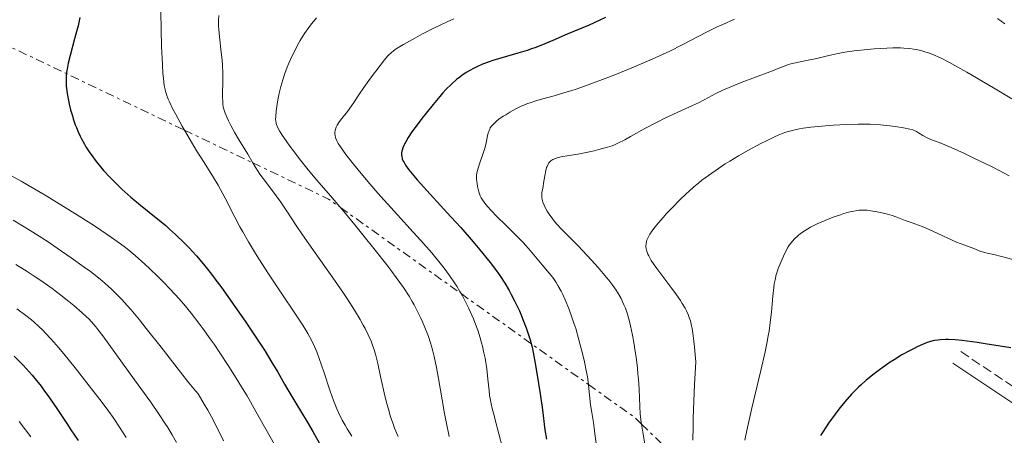
# Model space of a CAD drawing. Units: metres. Extents: x 647686 to 651131, y 4762412 to 4764800.
# Drawn here: x 649901 to 650079, y 4763419 to 4763494 of the extents above; entities that cross this region are included whole.
import ezdxf

# ---------------------------------------------------------------- set-up
doc = ezdxf.new("R2010")
doc.units = ezdxf.units.M
doc.header["$MEASUREMENT"] = 0
doc.linetypes.add('DGN Style 3', pattern=[2.435890702152634, 1.739921930109024, -0.6959687720436097])
doc.linetypes.add('DGN Style 7', pattern=[3.4798438602180486, 1.565929737098122, -0.6959687720436097, 0.5219765790327072, -0.6959687720436097])
for name, color, linetype, lineweight in [('Camino', 7, 'DGN Style 3', 0), ('Curva de nivel directora', 30, 'Continuous', 30), ('Curva de nivel intermedia', 30, 'Continuous', 0), ('Escarpado', 30, 'DGN Style 7', 0), ('Margen derecho', 7, 'Continuous', 0)]:
    doc.layers.add(name, color=color, linetype=linetype, lineweight=lineweight)

msp = doc.modelspace()

# ---------------------------------------------------------------- linework, layer by layer
at = {"layer": 'Camino', "color": 7, "linetype": 'DGN Style 3', "lineweight": 0}
msp.add_polyline3d([(650070.8700000001, 4763433.859999999, 1127.479999999996), (650089.620000001, 4763421.300000002, 1129.630000000005)], dxfattribs=at)
at = {"layer": 'Curva de nivel directora', "color": 30, "linetype": 'Continuous', "lineweight": 30, "flags": 128}
for points, elevation in [([(649911.9600000001, 4763494.2), (649911.6200000002, 4763492.680000001), (649910.9999999988, 4763490.350000001), (649910.1699999997, 4763487.340000001), (649909.8299999998, 4763485.970000001), (649909.6199999999, 4763484.850000001), (649909.5399999993, 4763484.33), (649909.4599999988, 4763483.550000002), (649909.4400000009, 4763482.78), (649909.4400000009, 4763482.380000001), (649909.4799999989, 4763481.779999999), (649909.5100000004, 4763481.37), (649909.6199999999, 4763480.490000002), (649909.8599999989, 4763479.220000003), (649909.9999999999, 4763478.550000002), (649910.2700000001, 4763477.51), (649910.5799999987, 4763476.439999999), (649910.7499999985, 4763475.91), (649911.1199999995, 4763474.840000002), (649911.3299999996, 4763474.310000001), (649911.6499999993, 4763473.529999999), (649912.0000000002, 4763472.77), (649912.2500000005, 4763472.279999999), (649912.7699999991, 4763471.310000002), (649913.0399999997, 4763470.840000001), (649913.6299999997, 4763469.920000002), (649914.26, 4763469.01), (649914.7000000003, 4763468.410000001), (649915.6500000004, 4763467.230000001), (649916.2200000002, 4763466.570000002), (649917.4200000005, 4763465.270000001)], 1075), ([(650006.8099999998, 4763494.230000001), (650005.7699999983, 4763493.720000002), (650003.8399999995, 4763492.820000002), (649999.8499999995, 4763491.170000002), (649997.2900000003, 4763490.040000001), (649995.8099999983, 4763489.420000002), (649994.2399999994, 4763488.810000001), (649993.4399999991, 4763488.520000001), (649992.6199999988, 4763488.25), (649990.9899999994, 4763487.74), (649987.869999999, 4763486.850000001), (649986.4599999986, 4763486.42), (649985.7999999991, 4763486.2), (649984.6100000001, 4763485.750000001), (649983.5399999993, 4763485.270000001), (649982.8699999988, 4763484.939999999), (649982.4499999987, 4763484.710000002), (649981.6399999994, 4763484.24), (649980.8700000006, 4763483.720000002)], 1100), ([(649980.8700000006, 4763483.720000002), (649980.4900000006, 4763483.440000001), (649979.9000000005, 4763482.980000001), (649978.9900000008, 4763482.170000001), (649978.0000000006, 4763481.170000002), (649977.4500000008, 4763480.580000001), (649976.8799999986, 4763479.92), (649975.6600000004, 4763478.470000002), (649974.4199999999, 4763476.940000001), (649973.6399999999, 4763475.930000001), (649972.2699999996, 4763474.100000001), (649971.8600000006, 4763473.520000001), (649971.199999999, 4763472.539999999), (649970.7299999995, 4763471.770000001), (649970.5099999984, 4763471.350000001), (649970.3799999988, 4763471.100000001), (649970.1999999998, 4763470.640000002), (649970.0700000002, 4763470.240000002), (649970.03, 4763470.050000002), (649969.9899999998, 4763469.77), (649969.9899999998, 4763469.350000001), (649970.0099999999, 4763469.140000002), (649970.1199999994, 4763468.690000001), (649970.3000000004, 4763468.25), (649970.4300000002, 4763467.99), (649970.6899999994, 4763467.550000003), (649971.2799999994, 4763466.710000002), (649972.1899999991, 4763465.580000001), (649972.7900000004, 4763464.890000001), (649975.1299999985, 4763462.279999999), (649978.8700000001, 4763458.220000001), (649980.6600000005, 4763456.250000001), (649982.9000000001, 4763453.689999999), (649984.1099999994, 4763452.25), (649985.9600000001, 4763449.930000001), (649987.2699999999, 4763448.210000001), (649987.8099999987, 4763447.430000002), (649988.6099999989, 4763446.190000001), (649989.3799999999, 4763444.890000002), (649989.7699999989, 4763444.17), (649990.3799999991, 4763443.020000001), (649990.9600000002, 4763441.83), (649991.2399999996, 4763441.210000001), (649991.51, 4763440.600000001), (649992.0099999985, 4763439.369999999), (649992.4499999988, 4763438.170000001), (649992.7199999993, 4763437.410000001), (649993.1599999998, 4763436.000000001), (649993.5399999997, 4763434.619999999), (649993.7499999999, 4763433.689999999), (649994.1699999999, 4763431.4), (649994.7099999986, 4763428.100000001), (649994.9900000002, 4763426.210000001), (649995.3999999993, 4763423.330000003), (649995.8599999998, 4763419.740000002), (649996.1100000001, 4763418.029999999)], 1100), ([(649917.4200000005, 4763465.270000001), (649918.6699999999, 4763464.020000001), (649919.4999999994, 4763463.210000002), (649921.1399999999, 4763461.740000002), (649922.8499999997, 4763460.300000002), (649926.0199999993, 4763457.76), (649927.4199999986, 4763456.600000001), (649928.1200000005, 4763455.980000001), (649929.190000001, 4763455.030000002), (649930.7800000003, 4763453.490000002), (649931.7399999991, 4763452.51), (649932.2300000008, 4763451.980000002), (649932.9999999999, 4763451.130000001), (649934.2600000004, 4763449.630000001), (649935.6900000009, 4763447.82), (649936.48, 4763446.760000001), (649937.3499999995, 4763445.600000001), (649939.2000000002, 4763443.020000001), (649941.7500000005, 4763439.36), (649942.9699999986, 4763437.550000002), (649944.6299999994, 4763435.03), (649945.3499999992, 4763433.900000001), (649946.5899999996, 4763431.890000002), (649947.629999999, 4763430.130000001), (649948.8600000006, 4763427.990000002), (649949.4699999986, 4763426.95), (649950.9299999981, 4763424.520000001), (649952.9699999989, 4763421.15), (649953.9900000005, 4763419.42), (649955.4400000009, 4763416.82)], 1075), ([(650079.9000000004, 4763434.520000001), (650078.0000000005, 4763434.810000001), (650075.26, 4763435.27), (650073.8600000008, 4763435.5), (650072.0199999991, 4763435.760000002), (650071.1299999994, 4763435.859999999), (650069.8499999987, 4763435.970000002), (650068.6799999997, 4763436.020000001), (650068.1399999987, 4763436.029999999), (650067.1699999988, 4763435.990000002), (650066.7199999995, 4763435.940000001), (650066.1399999983, 4763435.84), (650065.85, 4763435.770000001), (650065.2599999999, 4763435.609999999), (650064.8499999986, 4763435.470000001), (650063.979999999, 4763435.12), (650062.989999999, 4763434.680000001), (650062.4599999991, 4763434.42), (650061.6199999988, 4763433.980000002), (650060.2799999999, 4763433.24), (650058.8799999985, 4763432.380000002), (650058.1599999988, 4763431.920000002), (650056.869999999, 4763431.040000001), (650056.2199999986, 4763430.570000002), (650055.2499999985, 4763429.840000001), (650053.8299999991, 4763428.680000001), (650052.9100000005, 4763427.86), (650052.459999999, 4763427.439999999), (650051.7999999997, 4763426.789999999), (650051.1600000004, 4763426.130000004), (650049.9600000001, 4763424.78), (650048.8699999994, 4763423.430000001), (650048.1999999988, 4763422.550000002), (650047.0099999995, 4763420.890000001), (650046.0300000006, 4763419.42), (650045.5999999992, 4763418.710000002)], 1125), ([(649900.0699999988, 4763433.050000003), (649901.1699999986, 4763431.960000002), (649901.7199999985, 4763431.390000002), (649902.8000000003, 4763430.2), (649903.339999999, 4763429.57), (649904.1399999991, 4763428.600000001)], 1050), ([(649904.1399999991, 4763428.600000001), (649904.9300000003, 4763427.580000001), (649905.449999999, 4763426.890000002), (649906.4500000002, 4763425.480000001), (649907.8799999985, 4763423.390000002), (649909.5599999994, 4763420.83), (649910.2799999992, 4763419.730000001), (649911.6299999993, 4763417.760000002)], 1050)]:
    msp.add_lwpolyline(points, dxfattribs=dict(at, elevation=elevation))
at = {"layer": 'Curva de nivel intermedia', "color": 30, "linetype": 'Continuous', "lineweight": 0, "flags": 128}
for points, elevation in [([(649926.4800000021, 4763498.539999999), (649926.6100000015, 4763491.960000001), (649926.690000002, 4763488.999999999), (649926.8300000007, 4763485.669999998), (649926.9300000012, 4763484.090000001), (649927.0000000005, 4763483.25), (649927.1700000004, 4763481.929999999), (649927.3100000012, 4763481.189999999), (649927.3899999994, 4763480.840000001), (649927.5500000003, 4763480.310000001), (649927.8800000012, 4763479.439999999), (649928.1000000002, 4763478.939999999), (649928.6800000013, 4763477.760000001), (649929.1799999998, 4763476.810000001), (649930.3900000014, 4763474.59)], 1080), ([(649937.030000002, 4763494.569999999), (649936.9800000006, 4763493.730000001), (649936.9600000004, 4763493.310000001), (649936.9600000004, 4763492.66), (649936.9900000017, 4763492.019999999), (649937.1200000015, 4763490.720000001), (649937.4600000011, 4763487.96), (649937.610000001, 4763486.46), (649937.6600000003, 4763485.669999998), (649937.7100000015, 4763484.06), (649937.7200000006, 4763482.479999999)], 1085), ([(649954.6500000019, 4763494.16), (649954.0700000008, 4763493.480000001), (649953.7500000012, 4763493.08), (649953.2500000005, 4763492.41), (649952.4700000006, 4763491.289999999), (649951.7100000004, 4763490.060000001), (649951.2200000009, 4763489.180000001), (649950.8900000001, 4763488.569999999), (649950.2500000009, 4763487.289999999), (649949.6400000006, 4763485.930000001), (649949.3400000011, 4763485.219999999), (649948.9200000009, 4763484.109999998), (649948.540000001, 4763482.949999998), (649948.3600000021, 4763482.350000001), (649948.2000000011, 4763481.739999999), (649947.9100000006, 4763480.51), (649947.6700000014, 4763479.31), (649947.5500000007, 4763478.569999999), (649947.3600000008, 4763477.289999999), (649947.2699999991, 4763476.27)], 1090), ([(649979.390000001, 4763493.939999999), (649978.230000001, 4763493.429999999), (649975.940000002, 4763492.350000001), (649973.7900000019, 4763491.25), (649972.4800000021, 4763490.559999999), (649970.3200000006, 4763489.350000001), (649969.2000000007, 4763488.67), (649968.7699999993, 4763488.390000001), (649968.5200000012, 4763488.21), (649968.0800000009, 4763487.850000001), (649967.6900000019, 4763487.479999999), (649967.4400000017, 4763487.199999999), (649966.8800000006, 4763486.529999999), (649966.1200000006, 4763485.559999999), (649964.3600000015, 4763483.220000001), (649963.1500000001, 4763481.539999999), (649962.2600000005, 4763480.219999999), (649961.3799999999, 4763478.859999998), (649960.9400000017, 4763478.220000001), (649960.2100000008, 4763477.230000001), (649959.2200000007, 4763475.949999998), (649958.8099999994, 4763475.4), (649958.3800000002, 4763474.759999999), (649958.1900000002, 4763474.41), (649958.1000000008, 4763474.210000001), (649957.9900000013, 4763473.82), (649957.940000002, 4763473.42), (649957.940000002, 4763473.21), (649957.9800000001, 4763472.880000001), (649958.0600000005, 4763472.529999998), (649958.1200000009, 4763472.349999999), (649958.3600000001, 4763471.789999999), (649958.55, 4763471.459999999), (649958.9500000002, 4763470.82), (649959.9400000004, 4763469.449999998), (649961.2900000004, 4763467.720000001), (649962.1300000009, 4763466.67), (649963.5999999995, 4763464.91), (649965.2900000014, 4763462.939999999), (649966.2200000013, 4763461.890000001), (649969.260000001, 4763458.529999999), (649972.0999999997, 4763455.429999999), (649973.4800000011, 4763453.9), (649975.4200000013, 4763451.67), (649976.9500000001, 4763449.800000001), (649977.6500000019, 4763448.899999999), (649978.6300000009, 4763447.579999999), (649979.5200000005, 4763446.279999998), (649979.9299999997, 4763445.640000001), (649980.5199999998, 4763444.680000001), (649980.7280678262, 4763444.320098896)], 1095.000000000001), ([(650030.0300000012, 4763493.9), (650027.9600000014, 4763492.970000001), (650026.9400000023, 4763492.49), (650025.1500000019, 4763491.599999999), (650020.63, 4763489.24), (650018.4100000005, 4763488.149999999), (650017.1800000012, 4763487.57), (650015.1800000007, 4763486.659999998), (650011.8099999999, 4763485.21), (650008.4600000017, 4763483.849999999), (650006.7300000016, 4763483.17), (650004.15, 4763482.199999999), (650001.6900000013, 4763481.34), (650000.5400000003, 4763480.960000001), (649999.4699999995, 4763480.630000001), (649997.5100000015, 4763480.060000001), (649995.2200000006, 4763479.439999999), (649994.1900000002, 4763479.130000001), (649993.2100000011, 4763478.810000001), (649992.7300000006, 4763478.640000002), (649992.0300000008, 4763478.359999999), (649991.5800000017, 4763478.16), (649990.7000000009, 4763477.74), (649989.4900000016, 4763477.079999999), (649988.7699999998, 4763476.640000001)], 1105), ([(650078.8200000008, 4763493.050000002), (650077.5399999999, 4763494.02)], 1105), ([(650059.9900000015, 4763488.710000001), (650058.6200000015, 4763488.699999999), (650056.440000002, 4763488.619999999), (650055.2599999997, 4763488.539999999), (650053.4300000013, 4763488.390000001), (650051.640000001, 4763488.179999999), (650050.7800000004, 4763488.060000001), (650049.9600000001, 4763487.929999998), (650048.4500000014, 4763487.630000001), (650047.07, 4763487.329999999), (650045.4100000014, 4763486.929999999), (650044.6400000004, 4763486.76), (650043.0199999998, 4763486.42), (650041.0900000008, 4763486.029999998), (650040.2200000014, 4763485.81), (650039.8100000002, 4763485.689999999), (650039.0099999999, 4763485.420000001), (650036.4100000004, 4763484.390000001), (650031.2600000005, 4763482.439999999), (650029.0900000002, 4763481.560000001), (650028.0900000011, 4763481.109999998), (650026.7000000008, 4763480.449999999), (650025.390000001, 4763479.779999998), (650023.5400000003, 4763478.810000001), (650022.4500000017, 4763478.279999999), (650020.5200000005, 4763477.390000001), (650017.6000000013, 4763476.050000001), (650016.0900000003, 4763475.310000001), (650013.890000001, 4763474.15), (650011.3000000003, 4763472.699999998), (650010.2499999999, 4763472.119999999), (650009.0300000017, 4763471.5), (650008.3800000012, 4763471.210000001), (650007.9700000001, 4763471.050000001), (650007.1299999995, 4763470.769999999), (650005.5899999995, 4763470.330000001), (650004.7100000011, 4763470.099999999), (650003.2800000005, 4763469.789999997), (650001.7800000008, 4763469.52), (649999.8899999999, 4763469.230000001), (649999.0899999996, 4763469.09), (649998.2300000013, 4763468.909999999), (649997.8899999993, 4763468.810000001), (649997.4600000001, 4763468.640000001), (649997.2700000001, 4763468.55), (649996.9400000017, 4763468.319999999), (649996.7000000002, 4763468.08), (649996.5800000017, 4763467.949999998), (649996.4299999997, 4763467.710000001), (649996.2300000008, 4763467.310000001), (649996.1400000014, 4763467.080000001), (649995.9900000016, 4763466.56), (649995.8100000005, 4763465.63), (649995.6200000006, 4763464.279999998), (649995.52, 4763463.649999999), (649995.3099999998, 4763462.53), (649995.2800000008, 4763461.989999999), (649995.3099999998, 4763461.600000001), (649995.3400000011, 4763461.390000001), (649995.4200000016, 4763461.06), (649995.490000001, 4763460.829999999), (649995.690000002, 4763460.33), (649995.8600000021, 4763459.98), (649996.2599999999, 4763459.24), (649996.6300000009, 4763458.660000001), (649997.2700000001, 4763457.769999999), (649997.63, 4763457.319999999), (649998.000000001, 4763456.88), (649998.8200000013, 4763455.99), (650001.8400000011, 4763452.939999999), (650002.6200000012, 4763452.119999998), (650004.2500000006, 4763450.38), (650005.4300000007, 4763449.060000001), (650006.9800000021, 4763447.259999999), (650007.4100000011, 4763446.73), (650008.1300000009, 4763445.8), (650008.7000000009, 4763444.970000001), (650009.0200000005, 4763444.449999999), (650009.5800000015, 4763443.42), (650010.1100000013, 4763442.3), (650010.3600000015, 4763441.67), (650010.7400000015, 4763440.58), (650011.1100000005, 4763439.269999999), (650011.2900000014, 4763438.52), (650011.6500000014, 4763436.81), (650011.9500000008, 4763435.109999998), (650012.1000000006, 4763434.230000001), (650012.2900000005, 4763432.869999999), (650012.5400000009, 4763430.830000001), (650012.6399999993, 4763429.840000001), (650012.7199999997, 4763428.869999998), (650012.8400000005, 4763427.050000001), (650012.9800000011, 4763423.91), (650013.0500000005, 4763422.619999998), (650013.0999999996, 4763422.06), (650013.2300000016, 4763421.019999998), (650013.274002994, 4763420.757473679)], 1110), ([(650080.0800000014, 4763479.54), (650076.8, 4763481.470000001), (650071.9699999999, 4763484.31), (650069.7999999997, 4763485.55), (650068.8499999996, 4763486.070000002), (650067.2100000011, 4763486.9), (650065.8700000001, 4763487.499999999), (650065.0900000001, 4763487.800000001), (650064.6000000006, 4763487.970000001), (650063.7000000019, 4763488.230000001), (650062.8300000002, 4763488.429999999), (650062.3800000009, 4763488.51), (650061.7000000015, 4763488.599999999), (650060.5999999995, 4763488.689999999), (650059.9900000015, 4763488.710000001)], 1110), ([(649937.7200000006, 4763482.479999999), (649937.7000000003, 4763480.609999998), (649937.7000000003, 4763479.84), (649937.7100000015, 4763478.949999999), (649937.7300000016, 4763478.59), (649937.8099999998, 4763478.009999999), (649937.8900000004, 4763477.66), (649938.1400000006, 4763476.949999999), (649938.5200000006, 4763476.050000001), (649938.7599999999, 4763475.539999999), (649939.1700000011, 4763474.699999998), (649939.890000001, 4763473.369999998), (649940.6799999998, 4763472.029999999), (649941.7400000015, 4763470.319999999), (649942.230000001, 4763469.52), (649943.1455246442, 4763467.950529183)], 1085), ([(649947.2699999991, 4763476.27), (649947.2600000004, 4763475.789999999), (649947.2900000014, 4763475.529999999), (649947.3800000009, 4763475.060000001), (649947.5300000006, 4763474.570000002), (649947.6700000014, 4763474.27), (649947.9700000009, 4763473.71), (649948.4300000014, 4763472.970000001), (649948.74, 4763472.51), (649949.8200000017, 4763470.99), (649950.4700000001, 4763470.119999998), (649951.5100000015, 4763468.739999999), (649953.1299999999, 4763466.699999998), (649954.7100000001, 4763464.84), (649957.1900000012, 4763461.96), (649958.8300000017, 4763460.02), (649958.938361599, 4763459.889246341)], 1090), ([(649988.7699999998, 4763476.640000001), (649988.3200000004, 4763476.350000001), (649987.5600000005, 4763475.81), (649987.2000000007, 4763475.529999999), (649986.6200000017, 4763475.020000001), (649986.2100000004, 4763474.550000001), (649986.0000000005, 4763474.249999999), (649985.890000001, 4763474.05), (649985.7200000009, 4763473.63), (649985.6400000005, 4763473.38), (649985.4999999997, 4763472.84), (649985.2300000014, 4763471.560000001), (649985.0400000014, 4763470.8), (649984.6400000014, 4763469.49), (649984.04, 4763467.749999999), (649983.7899999998, 4763467.009999999), (649983.5599999997, 4763466.17), (649983.4900000002, 4763465.739999999), (649983.4800000013, 4763465.469999999), (649983.5100000004, 4763464.92), (649983.610000001, 4763464.189999999), (649983.7100000015, 4763463.67), (649983.9400000017, 4763462.710000001), (649984.0900000016, 4763462.189999998), (649984.1800000009, 4763461.96), (649984.3500000008, 4763461.619999998), (649984.7100000007, 4763461.06), (649985.2000000002, 4763460.409999998), (649985.5199999998, 4763460.029999998), (649986.100000001, 4763459.380000001), (649987.2499999999, 4763458.180000001), (649988.7300000017, 4763456.720000001), (649990.9100000011, 4763454.589999998), (649991.9400000015, 4763453.529999999), (649992.4100000008, 4763453.02), (649993.2600000004, 4763452.050000002), (649995.3600000013, 4763449.51), (649996.6300000009, 4763448.029999998), (649997.2600000012, 4763447.230000001), (649997.8899999993, 4763446.32), (649998.2000000001, 4763445.8), (649998.7800000011, 4763444.74), (649999.0600000005, 4763444.159999999), (649999.5000000009, 4763443.210000001), (650000.1400000001, 4763441.640000001), (650000.7800000015, 4763439.900000001), (650001.0900000001, 4763438.970000001), (650001.4000000008, 4763437.999999999), (650001.9900000008, 4763435.980000001), (650002.2400000012, 4763435.08), (650002.7000000017, 4763433.279999998), (650003.0000000012, 4763431.970000001), (650003.3699999999, 4763430.140000001), (650003.5199999998, 4763429.3), (650003.7153622238, 4763427.89525259)], 1105), ([(649930.3900000014, 4763474.59), (649930.8084233492, 4763473.855708046)], 1080), ([(650079.5899999996, 4763465.619999999), (650077.6699999997, 4763466.630000002), (650076.4400000002, 4763467.26), (650073.2700000008, 4763468.819999999), (650071.5499999997, 4763469.630000001), (650069.1500000014, 4763470.710000001), (650067.2699999993, 4763471.48), (650065.5000000013, 4763472.17), (650064.8399999996, 4763472.439999999), (650064.5600000003, 4763472.579999999), (650064.0599999997, 4763472.859999998), (650063.2599999993, 4763473.369999998), (650062.9199999997, 4763473.580000001), (650062.4800000016, 4763473.8), (650062.2200000001, 4763473.9), (650061.7100000004, 4763474.03), (650060.5700000004, 4763474.26), (650059.0300000004, 4763474.52), (650058.0800000004, 4763474.649999999), (650056.4300000009, 4763474.819999999), (650054.5399999999, 4763474.929999999), (650053.5200000008, 4763474.96), (650052.4400000012, 4763474.96), (650050.1800000013, 4763474.890000001), (650047.9200000016, 4763474.759999999), (650046.4599999997, 4763474.649999999), (650043.8500000013, 4763474.380000001), (650042.4299999997, 4763474.189999999), (650041.8100000005, 4763474.079999999), (650040.9500000001, 4763473.909999999), (650040.540000001, 4763473.810000001), (650039.7499999999, 4763473.59), (650039.1600000019, 4763473.399999999), (650037.9400000015, 4763472.92), (650037.270000001, 4763472.630000001), (650035.8200000003, 4763471.940000001), (650034.780000001, 4763471.42), (650032.5599999991, 4763470.220000002), (650030.8, 4763469.210000001), (650029.2100000009, 4763468.25), (650028.4000000019, 4763467.74), (650027.1900000003, 4763466.949999999), (650025.3799999999, 4763465.689999999), (650024.1900000006, 4763464.79), (650023.6000000006, 4763464.32), (650022.730000001, 4763463.599999999), (650021.8700000006, 4763462.850000001), (650021.3099999995, 4763462.34), (650020.2300000021, 4763461.31), (650018.7200000011, 4763459.77), (650017.8099999992, 4763458.789999999), (650017.2500000005, 4763458.16), (650016.2800000004, 4763457.020000001), (650015.5000000002, 4763456.059999999), (650015.1900000018, 4763455.640000002), (650014.8000000007, 4763455.069999998), (650014.6399999997, 4763454.81), (650014.3899999994, 4763454.32), (650014.2500000009, 4763453.980000001), (650014.1900000004, 4763453.759999999), (650014.100000001, 4763453.34), (650014.0700000019, 4763452.960000001), (650014.0700000019, 4763452.769999999), (650014.100000001, 4763452.470000001), (650014.2199999995, 4763451.989999998), (650014.4299999997, 4763451.460000001), (650014.5800000017, 4763451.159999999), (650014.8400000009, 4763450.679999999), (650015.050000001, 4763450.33), (650015.5700000018, 4763449.55)], 1115), ([(649930.8084233492, 4763473.855708046), (649931.4100000005, 4763472.800000001), (649932.9400000017, 4763470.220000002), (649934.3499999997, 4763467.99), (649936.0500000007, 4763465.3), (649936.870000001, 4763463.9), (649937.2900000013, 4763463.149999999), (649938.1299999994, 4763461.56), (649939.890000001, 4763458.130000001), (649940.8300000018, 4763456.359999998), (649941.3200000012, 4763455.480000001), (649942.3400000005, 4763453.689999999), (649943.4400000003, 4763451.859999999), (649944.2300000016, 4763450.599999999), (649945.9600000017, 4763447.92), (649948.1299999997, 4763444.67), (649950.9600000017, 4763440.439999999), (649952.1399999995, 4763438.619999998), (649953.0700000017, 4763437.100000001), (649953.4500000017, 4763436.430000001), (649954.1, 4763435.180000001), (649954.4599999997, 4763434.369999999), (649954.6900000023, 4763433.810000001), (649955.1400000014, 4763432.599999999), (649955.9500000007, 4763430.180000001), (649957.0999999995, 4763426.67), (649957.7000000007, 4763425.02), (649958.2900000009, 4763423.52), (649958.6100000005, 4763422.819999999), (649959.2899999999, 4763421.460000001), (649959.7999999997, 4763420.529999998), (649960.1700000007, 4763419.9), (649961.02, 4763418.550000001)], 1080), ([(649943.1455246442, 4763467.950529183), (649943.560000001, 4763467.239999999), (649944.1100000008, 4763466.390000001), (649944.4300000004, 4763465.919999998), (649945.5999999995, 4763464.31), (649947.3600000008, 4763461.96), (649948.19, 4763460.82), (649949.2899999997, 4763459.189999999), (649950.9500000004, 4763456.630000001), (649952.1100000006, 4763454.930000001), (649954.4100000005, 4763451.67), (649957.9100000008, 4763446.74), (649959.5300000013, 4763444.389999999), (649960.250000001, 4763443.31), (649961.4900000016, 4763441.359999998), (649962.5100000009, 4763439.65), (649963.0700000018, 4763438.640000001), (649963.4000000004, 4763438.019999999), (649963.9700000006, 4763436.880000001), (649964.4700000011, 4763435.75), (649964.6800000012, 4763435.210000002), (649965.05, 4763434.140000001), (649965.2700000014, 4763433.390000001), (649965.6900000015, 4763431.689999999), (649966.2100000001, 4763429.329999999), (649966.9900000001, 4763425.869999998), (649967.3900000004, 4763424.230000001), (649967.6000000003, 4763423.470000001), (649968.0099999993, 4763422.08), (649968.4400000008, 4763420.819999999), (649968.7300000014, 4763420.029999998), (649969.3500000006, 4763418.499999999)], 1085), ([(649899.0700000019, 4763465.880000001), (649901.3699999996, 4763464.609999998), (649902.7000000018, 4763463.84), (649905.6600000013, 4763462.09), (649907.7500000012, 4763460.829999999)], 1070), ([(649907.7500000012, 4763460.829999999), (649911.8400000016, 4763458.29), (649914.5599999995, 4763456.570000002), (649915.7199999995, 4763455.810000001), (649917.6700000009, 4763454.49), (649919.2500000012, 4763453.34), (649920.1699999998, 4763452.63), (649920.7500000009, 4763452.159999998), (649921.890000001, 4763451.210000001), (649923.6600000011, 4763449.640000001), (649924.5799999998, 4763448.789999999), (649925.9600000011, 4763447.470000001), (649927.3400000003, 4763446.079999999), (649928.0199999998, 4763445.38), (649929.2100000011, 4763444.099999999), (649929.8000000013, 4763443.439999999), (649930.6799999997, 4763442.42), (649932.0300000019, 4763440.789999999), (649933.410000001, 4763438.989999999), (649934.1399999997, 4763438.019999999), (649935.4699999996, 4763436.170000001), (649936.1700000014, 4763435.180000001), (649937.2199999997, 4763433.630000001), (649938.8400000003, 4763431.159999999), (649940.4699999997, 4763428.56), (649941.29, 4763427.21), (649942.1000000014, 4763425.84), (649943.7100000007, 4763423.019999999), (649947.0600000012, 4763417.050000001)], 1070), ([(649958.938361599, 4763459.889246341), (649961.5400000009, 4763456.75), (649963.0200000005, 4763454.92), (649965.2500000012, 4763452.149999999), (649967.3099999998, 4763449.519999999), (649968.2199999995, 4763448.33), (649969.0199999998, 4763447.25), (649970.3400000007, 4763445.399999999), (649971.36, 4763443.849999999), (649971.9200000009, 4763442.919999998), (649972.2600000007, 4763442.319999999), (649972.8799999999, 4763441.119999999), (649973.49, 4763439.87), (649973.7800000006, 4763439.219999999), (649974.2099999997, 4763438.199999998), (649974.82, 4763436.589999998), (649975.2000000001, 4763435.439999999), (649975.380000001, 4763434.850000001), (649975.6300000013, 4763433.929999999), (649975.8600000015, 4763432.970000001), (649976.2800000019, 4763431), (649976.6500000006, 4763428.989999998), (649977.280000001, 4763425.150000001), (649977.7300000002, 4763422.649999999), (649978.0200000008, 4763421.17), (649978.5999999996, 4763418.52)], 1090), ([(650080.2500000012, 4763450.46), (650078.2199999995, 4763451.03), (650076.8300000014, 4763451.380000001), (650075.6600000003, 4763451.649999999), (650075.2500000012, 4763451.740000002), (650074.5200000004, 4763451.96), (650073.2500000007, 4763452.460000001), (650071.42, 4763453.109999998), (650070.1000000013, 4763453.640000001), (650065.2000000017, 4763455.920000001), (650063.9299999999, 4763456.439999999), (650061.9100000015, 4763457.159999999), (650060.87, 4763457.560000001), (650059.3400000011, 4763458.149999999), (650058.5200000008, 4763458.429999999), (650057.2300000011, 4763458.8), (650056.3500000006, 4763459.000000001), (650055.7800000005, 4763459.119999999), (650054.6699999997, 4763459.3), (650053.9800000011, 4763459.380000001), (650053.6300000002, 4763459.4), (650053.1000000006, 4763459.4), (650052.5300000005, 4763459.369999999), (650052.230000001, 4763459.329999999), (650051.5800000007, 4763459.230000001), (650051.2200000007, 4763459.15), (650050.6399999995, 4763459.01), (650049.7800000012, 4763458.769999998), (650049.1700000011, 4763458.58), (650047.8700000001, 4763458.130000001), (650046.3900000005, 4763457.560000001), (650044.9900000013, 4763456.949999998), (650044.360000001, 4763456.640000001), (650043.780000002, 4763456.329999999), (650042.7800000006, 4763455.730000001), (650041.9900000016, 4763455.16), (650041.5500000013, 4763454.800000001), (650040.8400000005, 4763454.139999999)], 1120), ([(649899.9000000012, 4763457.57), (649901.9000000017, 4763456.37), (649903.0000000015, 4763455.699999999), (649906.190000001, 4763453.649999999), (649907.8600000006, 4763452.529999999), (649910.3600000017, 4763450.810000001), (649912.74, 4763449.119999999), (649913.8300000008, 4763448.300000001), (649915.61, 4763446.91), (649916.4400000015, 4763446.220000001), (649917.6500000008, 4763445.130000001), (649918.8700000012, 4763443.929999999), (649919.5000000015, 4763443.27), (649920.4800000006, 4763442.179999999), (649921.1800000002, 4763441.390000001), (649922.6799999999, 4763439.59), (649923.9299999994, 4763438.039999999)], 1065), ([(650040.8400000005, 4763454.139999999), (650040.2599999993, 4763453.490000002), (650039.9500000009, 4763453.06), (650039.7499999999, 4763452.749999999), (650039.3400000007, 4763452.020000001), (650038.8800000002, 4763451.100000001), (650038.6400000011, 4763450.569999999), (650038.2800000012, 4763449.729999999), (650037.9500000004, 4763448.849999999), (650037.8000000007, 4763448.41), (650037.5400000014, 4763447.51), (650037.4299999997, 4763447.050000002), (650037.2400000019, 4763446.099999999), (650037.1400000014, 4763445.410000001), (650036.9800000003, 4763443.890000001), (650036.7500000001, 4763441.000000001), (650036.5199999999, 4763439.080000001), (650036.2899999997, 4763437.55), (650036.1500000011, 4763436.710000001), (650035.8800000006, 4763435.33), (650035.57, 4763433.810000001), (650034.8100000002, 4763430.46), (650033.1300000013, 4763423.380000001), (650032.4000000005, 4763420.16), (650032.1100000021, 4763418.73), (650031.9500000011, 4763417.849999999)], 1120), ([(649900.4000000019, 4763449.56), (649902.4100000013, 4763448.320000002), (649903.690000002, 4763447.500000001), (649904.5100000001, 4763446.949999998), (649906.0800000015, 4763445.849999999), (649906.9300000009, 4763445.240000002), (649908.52, 4763444.039999999), (649909.9700000007, 4763442.9), (649910.8400000001, 4763442.179999999), (649912.3400000001, 4763440.88), (649913.1600000003, 4763440.119999997), (649913.5300000013, 4763439.76), (649914.0499999998, 4763439.21), (649914.8099999998, 4763438.33), (649915.2100000001, 4763437.829999999), (649916.0999999995, 4763436.67), (649921.8100000004, 4763428.720000001), (649924.7600000009, 4763424.689999999), (649926.2699999996, 4763422.509999999), (649927.2900000011, 4763420.939999999), (649927.8000000007, 4763420.119999999), (649928.5700000018, 4763418.820000002), (649929.3499999996, 4763417.449999998)], 1060), ([(650015.5700000018, 4763449.55), (650016.0400000013, 4763448.88), (650017.150000002, 4763447.390000001), (650018.7700000004, 4763445.220000001), (650019.5700000006, 4763444.13), (650020.3000000014, 4763443.06), (650020.63, 4763442.55), (650021.1500000008, 4763441.680000001), (650021.380000001, 4763441.24), (650021.6900000017, 4763440.560000001), (650021.9600000001, 4763439.82), (650022.0899999996, 4763439.409999999), (650022.3100000009, 4763438.509999999), (650022.4100000014, 4763438.01), (650022.55, 4763437.179999999), (650022.74, 4763435.739999999), (650022.8499999995, 4763434.619999999), (650023.0599999997, 4763431.970000001), (650022.8600000007, 4763427.9), (650022.6100000005, 4763421.81), (650022.5700000002, 4763420.289999999), (650022.520000001, 4763417.84)], 1115), ([(649980.7280678262, 4763444.320098896), (649980.8900000007, 4763444.039999999), (649981.5900000003, 4763442.739999999), (649982.0799999998, 4763441.759999999), (649982.3900000005, 4763441.09), (649982.9699999995, 4763439.749999999), (649983.230000001, 4763439.080000001), (649983.7200000006, 4763437.720000001), (649984.1600000008, 4763436.359999998), (649984.4100000011, 4763435.449999998), (649984.570000002, 4763434.850000001), (649984.8400000003, 4763433.649999999), (649985.0400000014, 4763432.65), (649985.3400000011, 4763430.71), (649985.5600000002, 4763428.890000001), (649985.7800000013, 4763426.800000001), (649985.8799999997, 4763425.92), (649985.9600000001, 4763425.359999998), (649986.1400000012, 4763424.409999999), (649986.3400000001, 4763423.550000001), (649986.690000001, 4763422.289999999), (649986.8899999999, 4763421.519999999), (649988.1700000007, 4763416.449999999)], 1095), ([(649900.5899999996, 4763441.59), (649902.19, 4763440.390000001), (649903.1900000013, 4763439.579999999), (649903.690000002, 4763439.15), (649904.4699999999, 4763438.449999998), (649905.3000000013, 4763437.640000002), (649905.7400000016, 4763437.179999999), (649906.7099999995, 4763436.15), (649907.2300000003, 4763435.560000001), (649908.0799999997, 4763434.579999999), (649909.0200000008, 4763433.460000002), (649911.0700000003, 4763430.940000001), (649913.2200000007, 4763428.210000001), (649915.9499999997, 4763424.63), (649917.1400000011, 4763423.01), (649917.9200000013, 4763421.930000001), (649919.24, 4763420.019999999), (649920.3100000008, 4763418.350000001)], 1055), ([(649923.9299999994, 4763438.039999999), (649926.6100000015, 4763434.630000001), (649930.1000000007, 4763430.140000001), (649931.6100000017, 4763428.230000001), (649932.8299999998, 4763426.749999999), (649933.3100000004, 4763426.210000001), (649934.380000001, 4763424.38), (649935.0000000002, 4763423.289999999), (649936.0599999997, 4763421.369999999), (649936.5, 4763420.52), (649937.26, 4763419.02), (649937.8800000013, 4763417.720000002)], 1065), ([(650003.7153622238, 4763427.89525259), (650003.7300000021, 4763427.789999999), (650004.1000000008, 4763424.25), (650004.310000001, 4763422.829999999), (650004.6200000016, 4763421.029999999), (650004.7600000004, 4763420.079999999), (650004.8800000009, 4763419.02), (650005.0799999998, 4763417.279999998)], 1105), ([(649901.0000000009, 4763421.189999998), (649902.1200000007, 4763419.720000001), (649903.1199999999, 4763418.430000001)], 1045), ([(650013.274002994, 4763420.757473679), (650013.8200000017, 4763417.5), (650015.1100000013, 4763408.529999998), (650015.5300000015, 4763405.949999998), (650015.7400000016, 4763404.76), (650016.0600000012, 4763403.09)], 1110)]:
    msp.add_lwpolyline(points, dxfattribs=dict(at, elevation=elevation))
at = {"layer": 'Escarpado', "color": 30, "linetype": 'DGN Style 7', "lineweight": 0, "extrusion": (-0.09772608162118923, 0.1108597324596158, 0.9890195815503106), "elevation": 465642.4589133458, "flags": 128}
msp.add_lwpolyline([(-3637481.767903404, -3108877.92881867), (-3637488.573371518, -3108868.430530859), (-3637503.805904626, -3108832.189931117)], dxfattribs=at)
at = {"layer": 'Escarpado', "color": 30, "linetype": 'DGN Style 7', "lineweight": 0, "extrusion": (-0.1228837549710098, 0.05881856158852881, 0.9906765161125409), "elevation": 201396.7647837272, "flags": 128}
msp.add_lwpolyline([(-4577241.1943532, -1456501.566945997), (-4577241.1943532, -1456487.760679645)], dxfattribs=at)
at = {"layer": 'Escarpado', "color": 30, "linetype": 'DGN Style 7', "lineweight": 0, "extrusion": (0.1723340033223373, 0.6071172883799161, 0.7756994195235126), "elevation": 3004839.732028187, "flags": 128}
msp.add_lwpolyline([(675509.5367126993, -3691568.671417862), (675494.6055497408, -3691565.370369487), (675492.1428077924, -3691564.233628689)], dxfattribs=at)
at = {"layer": 'Escarpado', "color": 30, "linetype": 'DGN Style 7', "lineweight": 0, "extrusion": (-0.215203300548282, 0.1537667319573665, 0.9643875422133351), "elevation": 593646.175766906, "flags": 128}
msp.add_lwpolyline([(-4253622.500668127, -2160388.34031848), (-4253622.500668127, -2160360.570987615)], dxfattribs=at)
at = {"layer": 'Escarpado', "color": 30, "linetype": 'DGN Style 7', "lineweight": 0, "extrusion": (-0.2152012613786711, 0.1537652749308317, 0.9643882295665345), "elevation": 593640.5614820805, "flags": 128}
msp.add_lwpolyline([(-4253622.500683251, -2160362.113701119), (-4253622.500683251, -2160332.818155682)], dxfattribs=at)
at = {"layer": 'Escarpado', "color": 30, "linetype": 'DGN Style 7', "lineweight": 0, "extrusion": (-0.3225298837621098, -0.004859769627848574, 0.9465468064071445), "elevation": -231742.2432847961, "flags": 128}
msp.add_lwpolyline([(-4753094.335222672, 683477.2511997403), (-4753088.255076782, 683485.9607218052), (-4753087.05424391, 683487.2348776995)], dxfattribs=at)
at = {"layer": 'Escarpado', "color": 30, "linetype": 'DGN Style 7', "lineweight": 0, "extrusion": (-0.1688320728498799, 0.1631110149295099, 0.9720547968020518), "elevation": 668307.3423394127, "flags": 128}
msp.add_lwpolyline([(-3877430.267657247, -2762534.276423582), (-3877430.267657247, -2762520.716701106)], dxfattribs=at)
at = {"layer": 'Margen derecho', "color": 7, "linetype": 'Continuous', "lineweight": 0}
msp.add_polyline3d([(650069.4699999987, 4763431.78, 1127.479999999996), (650088.3799999984, 4763419.12, 1129.630000000005)], dxfattribs=at)

doc.saveas('drawing.dxf')
